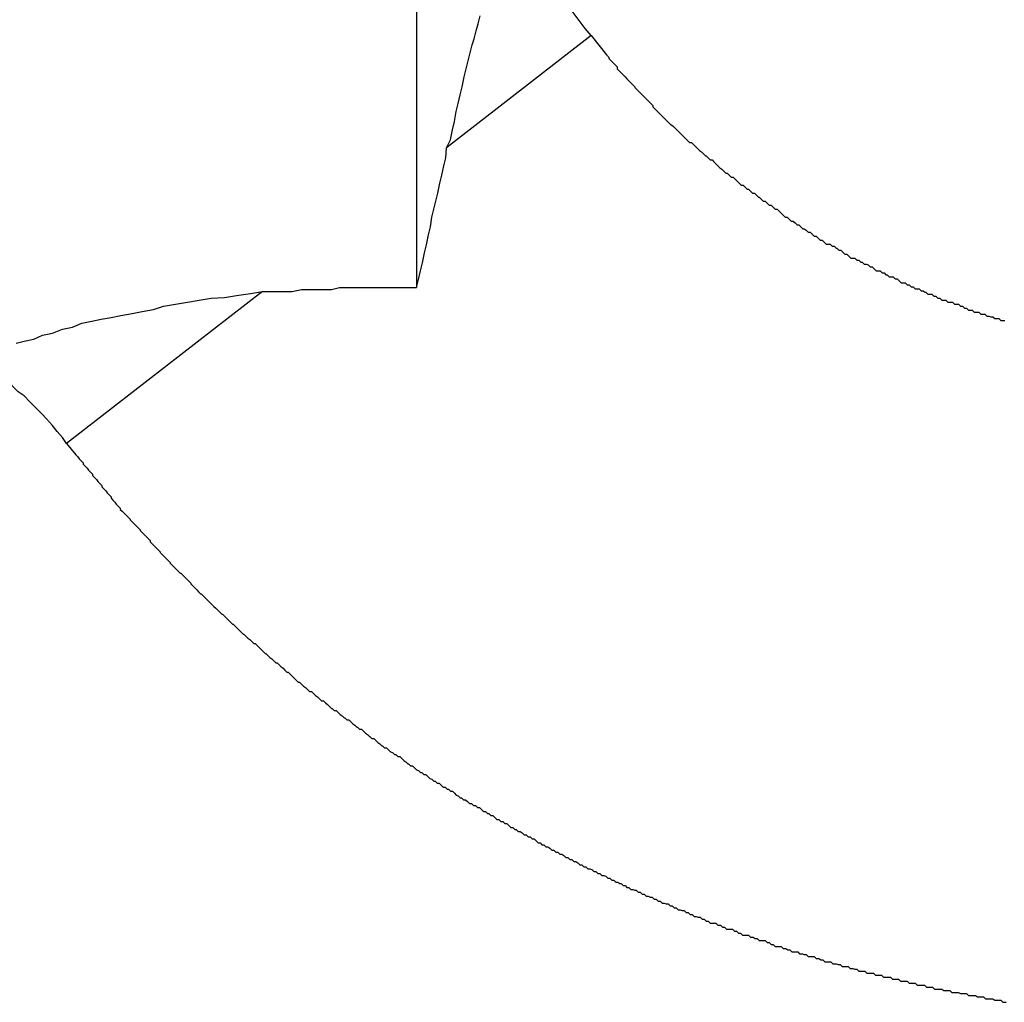
# Model space of a CAD drawing. Extents: x -46 to 46, y -31.7 to 31.7.
# Drawn here: x -42.1 to -41.9, y 11 to 11.2 of the extents above; entities that cross this region are included whole.
import ezdxf

# ---------------------------------------------------------------- set-up
doc = ezdxf.new("R2010")
doc.units = 0
doc.layers.get('0').update_dxf_attribs({"linetype": 'CONTINUOUS'})

msp = doc.modelspace()

# ---------------------------------------------------------------- linework, layer by layer
at = {"color": 0}
for points in [[(-41.9956, 11.3674), (-41.9956, 11.138)], [(-41.9956, 11.3674), (-41.9956, 11.138)], [(-41.9956, 11.3674), (-41.9956, 11.138)], [(-41.9956, 11.3674), (-41.9956, 11.138)], [(-41.9956, 11.3674), (-41.9956, 11.138)], [(-41.9956, 11.3674), (-41.9956, 11.138)], [(-41.9956, 11.3674), (-41.9956, 11.138)], [(-41.9956, 11.3674), (-41.9956, 11.138)], [(-41.9956, 11.3674), (-41.9956, 11.138)], [(-41.9956, 11.3674), (-41.9956, 11.138)], [(-41.9956, 11.3674), (-41.9956, 11.138)], [(-41.9956, 11.3674), (-41.9956, 11.138)], [(-41.9956, 11.3674), (-41.9956, 11.138)], [(-41.9956, 11.3674), (-41.9956, 11.138)], [(-41.9956, 11.3674), (-41.9956, 11.138)], [(-41.9956, 11.3674), (-41.9956, 11.138)], [(-41.9956, 11.3674), (-41.9956, 11.138)], [(-41.9956, 11.3674), (-41.9956, 11.138)], [(-41.9956, 11.3674), (-41.9956, 11.138)], [(-41.9956, 11.3674), (-41.9956, 11.138)], [(-41.9956, 11.3674), (-41.9956, 11.138)], [(-41.9693, 11.1759), (-41.9693, 11.1759), (-41.9702, 11.177), (-41.9711, 11.1782), (-41.972, 11.1794), (-41.9731, 11.1806), (-41.974, 11.1817), (-41.9752, 11.1829), (-41.9761, 11.1841), (-41.9773, 11.1853), (-41.9782, 11.1862), (-41.9794, 11.1874), (-41.9803, 11.1886), (-41.9815, 11.1898), (-41.9824, 11.1907), (-41.9836, 11.1919), (-41.9848, 11.1931), (-41.986, 11.1943)], [(-41.9911, 11.159), (-41.9911, 11.159), (-41.9905, 11.1602), (-41.9902, 11.1617), (-41.9899, 11.163), (-41.9896, 11.1645), (-41.9893, 11.1657), (-41.989, 11.167), (-41.9887, 11.1682), (-41.9884, 11.1697), (-41.9881, 11.1709), (-41.9878, 11.1721), (-41.9875, 11.1733), (-41.9872, 11.1745), (-41.9869, 11.1754), (-41.9866, 11.1766), (-41.9863, 11.1777), (-41.986, 11.1789)], [(-41.9693, 11.1759), (-41.9911, 11.159)], [(-41.9693, 11.1759), (-41.9911, 11.159)], [(-41.9693, 11.1759), (-41.9911, 11.159)], [(-41.9693, 11.1759), (-41.9911, 11.159)], [(-41.9693, 11.1759), (-41.9911, 11.159)], [(-41.9693, 11.1759), (-41.9911, 11.159)], [(-41.9693, 11.1759), (-41.9911, 11.159)], [(-41.9693, 11.1759), (-41.9911, 11.159)], [(-41.9693, 11.1759), (-41.9911, 11.159)], [(-41.9693, 11.1759), (-41.9911, 11.159)], [(-41.9693, 11.1759), (-41.9911, 11.159)], [(-41.9693, 11.1759), (-41.9911, 11.159)], [(-41.9693, 11.1759), (-41.9911, 11.159)], [(-41.9693, 11.1759), (-41.9911, 11.159)], [(-41.9693, 11.1759), (-41.9911, 11.159)], [(-41.9693, 11.1759), (-41.9911, 11.159)], [(-41.9693, 11.1759), (-41.9911, 11.159)], [(-41.9693, 11.1759), (-41.9911, 11.159)], [(-41.9693, 11.1759), (-41.9911, 11.159)], [(-41.9693, 11.1759), (-41.9911, 11.159)], [(-41.9693, 11.1759), (-41.9911, 11.159)], [(-41.9693, 11.1759), (-41.9693, 11.1759)], [(-41.9693, 11.1759), (-41.967, 11.173), (-41.967, 11.173), (-41.9667, 11.1727), (-41.9666, 11.1724), (-41.9663, 11.1721), (-41.9663, 11.1721), (-41.966, 11.1718), (-41.966, 11.1718), (-41.9657, 11.1715), (-41.9657, 11.1715), (-41.9654, 11.1712), (-41.9654, 11.1709), (-41.9651, 11.1706), (-41.9651, 11.1706), (-41.9648, 11.1703), (-41.9648, 11.1703), (-41.9645, 11.17), (-41.9645, 11.17), (-41.9645, 11.17), (-41.9642, 11.1697), (-41.9639, 11.1694), (-41.9636, 11.1691), (-41.9636, 11.1691), (-41.9633, 11.1688), (-41.9633, 11.1688), (-41.963, 11.1685), (-41.963, 11.1685), (-41.9627, 11.1682), (-41.9627, 11.1681), (-41.9624, 11.1678), (-41.9624, 11.1678), (-41.9621, 11.1675), (-41.9621, 11.1675), (-41.9618, 11.1672), (-41.9618, 11.1672), (-41.9618, 11.1672), (-41.9615, 11.1669), (-41.9612, 11.1666), (-41.9609, 11.1663), (-41.9609, 11.1663), (-41.9606, 11.166), (-41.9606, 11.166), (-41.9603, 11.1657), (-41.9603, 11.1657), (-41.96, 11.1654), (-41.96, 11.1652), (-41.9597, 11.1649), (-41.9597, 11.1649), (-41.9594, 11.1646), (-41.9594, 11.1646), (-41.9591, 11.1643), (-41.9591, 11.1643), (-41.9591, 11.1643), (-41.9588, 11.164), (-41.9585, 11.1637), (-41.9582, 11.1634), (-41.9582, 11.1634), (-41.9579, 11.1631), (-41.9579, 11.1631), (-41.9576, 11.1628), (-41.9576, 11.1628), (-41.9573, 11.1625), (-41.9572, 11.1625), (-41.9569, 11.1622), (-41.9569, 11.1622), (-41.9566, 11.1619), (-41.9566, 11.1619), (-41.9563, 11.1616), (-41.9563, 11.1616), (-41.9563, 11.1616), (-41.956, 11.1613), (-41.9557, 11.161), (-41.9554, 11.1607), (-41.9554, 11.1607), (-41.9551, 11.1604), (-41.9551, 11.1604), (-41.9548, 11.1601), (-41.9548, 11.1601), (-41.9545, 11.1598), (-41.9542, 11.1598), (-41.9539, 11.1595), (-41.9539, 11.1595), (-41.9536, 11.1592), (-41.9536, 11.1592), (-41.9533, 11.1589), (-41.9533, 11.1589), (-41.9533, 11.1589), (-41.953, 11.1586), (-41.9527, 11.1584), (-41.9524, 11.1581), (-41.9524, 11.1581), (-41.9521, 11.1578), (-41.952, 11.1578), (-41.9517, 11.1575), (-41.9517, 11.1575), (-41.9514, 11.1572), (-41.9511, 11.1572), (-41.9508, 11.1569), (-41.9508, 11.1569), (-41.9505, 11.1566), (-41.9505, 11.1566), (-41.9502, 11.1563), (-41.9502, 11.1563), (-41.9502, 11.1563), (-41.9499, 11.156), (-41.9496, 11.1558), (-41.9493, 11.1555), (-41.9493, 11.1555), (-41.949, 11.1552), (-41.9488, 11.1552), (-41.9485, 11.1549), (-41.9485, 11.1549), (-41.9482, 11.1546), (-41.9479, 11.1546), (-41.9476, 11.1543), (-41.9476, 11.1543), (-41.9473, 11.154), (-41.9473, 11.154), (-41.947, 11.1537), (-41.947, 11.1537), (-41.947, 11.1537), (-41.9467, 11.1534), (-41.9464, 11.1534), (-41.9461, 11.1531), (-41.9461, 11.1531), (-41.9458, 11.1528), (-41.9456, 11.1528), (-41.9453, 11.1525), (-41.9453, 11.1525), (-41.945, 11.1522), (-41.9447, 11.1522), (-41.9444, 11.1519), (-41.9444, 11.1519), (-41.9441, 11.1516), (-41.944, 11.1516), (-41.9437, 11.1513), (-41.9437, 11.1513), (-41.9437, 11.1513), (-41.9434, 11.151), (-41.9431, 11.151), (-41.9428, 11.1507), (-41.9428, 11.1507), (-41.9425, 11.1504), (-41.9422, 11.1504), (-41.9419, 11.1501), (-41.9419, 11.1501), (-41.9416, 11.1498), (-41.9413, 11.1498), (-41.941, 11.1495), (-41.941, 11.1495), (-41.9407, 11.1492), (-41.9407, 11.1492), (-41.9404, 11.1489), (-41.9404, 11.1489), (-41.9404, 11.1489), (-41.9401, 11.1486), (-41.9398, 11.1486), (-41.9395, 11.1483), (-41.9395, 11.1483), (-41.9392, 11.148), (-41.9389, 11.148), (-41.9386, 11.1477), (-41.9386, 11.1477), (-41.9383, 11.1474), (-41.938, 11.1474), (-41.9377, 11.1471), (-41.9377, 11.1471), (-41.9374, 11.1468), (-41.9372, 11.1468), (-41.9369, 11.1466), (-41.9369, 11.1466), (-41.9369, 11.1466), (-41.9366, 11.1463), (-41.9363, 11.1463), (-41.936, 11.146), (-41.936, 11.146), (-41.9357, 11.1457), (-41.9354, 11.1457), (-41.9351, 11.1454), (-41.9351, 11.1454), (-41.9348, 11.1451), (-41.9345, 11.1451), (-41.9342, 11.1448), (-41.9342, 11.1448), (-41.9339, 11.1445), (-41.9336, 11.1445), (-41.9333, 11.1445), (-41.9333, 11.1445), (-41.9333, 11.1445), (-41.933, 11.1442), (-41.9327, 11.1442), (-41.9324, 11.1439), (-41.9323, 11.1439), (-41.932, 11.1436), (-41.9317, 11.1436), (-41.9314, 11.1433), (-41.9314, 11.1433), (-41.9311, 11.143), (-41.9308, 11.143), (-41.9305, 11.1427), (-41.9305, 11.1427), (-41.9302, 11.1424), (-41.9299, 11.1424), (-41.9296, 11.1424), (-41.9296, 11.1424), (-41.9296, 11.1424), (-41.9293, 11.1421), (-41.929, 11.1421), (-41.9287, 11.1418), (-41.9285, 11.1418), (-41.9282, 11.1415), (-41.9279, 11.1415), (-41.9276, 11.1414), (-41.9276, 11.1414), (-41.9273, 11.1411), (-41.927, 11.1411), (-41.9267, 11.1408), (-41.9267, 11.1408), (-41.9264, 11.1405), (-41.9261, 11.1405), (-41.9258, 11.1405), (-41.9258, 11.1405), (-41.9258, 11.1405), (-41.9255, 11.1402), (-41.9252, 11.1402), (-41.9249, 11.1399), (-41.9247, 11.1399), (-41.9244, 11.1396), (-41.9241, 11.1396), (-41.9238, 11.1396), (-41.9238, 11.1396), (-41.9235, 11.1393), (-41.9232, 11.1393), (-41.9229, 11.139), (-41.9229, 11.139), (-41.9226, 11.1387), (-41.9223, 11.1387), (-41.922, 11.1387), (-41.922, 11.1387), (-41.922, 11.1387), (-41.9217, 11.1384), (-41.9214, 11.1384), (-41.9211, 11.1381), (-41.9208, 11.1381), (-41.9205, 11.1378), (-41.9202, 11.1378), (-41.9199, 11.1378), (-41.9199, 11.1378), (-41.9196, 11.1375), (-41.9193, 11.1375), (-41.919, 11.1373), (-41.9189, 11.1373), (-41.9186, 11.137), (-41.9183, 11.137), (-41.918, 11.137), (-41.918, 11.137), (-41.918, 11.137), (-41.9177, 11.1367), (-41.9174, 11.1367), (-41.9171, 11.1364), (-41.9168, 11.1364), (-41.9165, 11.1361), (-41.9162, 11.1361), (-41.9159, 11.1361), (-41.9159, 11.1361), (-41.9156, 11.1358), (-41.9153, 11.1358), (-41.915, 11.1358), (-41.9149, 11.1358), (-41.9146, 11.1355), (-41.9143, 11.1355), (-41.914, 11.1355), (-41.914, 11.1355), (-41.914, 11.1355), (-41.9137, 11.1352), (-41.9134, 11.1352), (-41.9131, 11.1349), (-41.9128, 11.1349), (-41.9125, 11.1346), (-41.9122, 11.1346), (-41.9119, 11.1346), (-41.9119, 11.1346), (-41.9116, 11.1343), (-41.9113, 11.1343), (-41.911, 11.1343), (-41.9109, 11.1343), (-41.9106, 11.134), (-41.9103, 11.134), (-41.91, 11.134), (-41.91, 11.134), (-41.91, 11.134), (-41.9097, 11.1337), (-41.9094, 11.1337), (-41.9091, 11.1336), (-41.9088, 11.1336), (-41.9085, 11.1333), (-41.9082, 11.1333), (-41.9079, 11.1333), (-41.9079, 11.1333), (-41.9076, 11.133), (-41.9073, 11.133), (-41.907, 11.133)], [(-41.9956, 11.138), (-41.9956, 11.138), (-41.9953, 11.1392), (-41.995, 11.1405), (-41.9947, 11.1417), (-41.9944, 11.1432), (-41.9941, 11.1444), (-41.9938, 11.1459), (-41.9935, 11.1471), (-41.9933, 11.1486), (-41.993, 11.1498), (-41.9927, 11.151), (-41.9924, 11.1522), (-41.9921, 11.1537), (-41.9918, 11.1549), (-41.9915, 11.1563), (-41.9912, 11.1575), (-41.9911, 11.159)], [(-41.9911, 11.159), (-41.9911, 11.159)], [(-42.0188, 11.1374), (-42.0188, 11.1374), (-42.0173, 11.1374), (-42.0158, 11.1374), (-42.0143, 11.1374), (-42.0129, 11.1377), (-42.0114, 11.1377), (-42.0099, 11.1377), (-42.0084, 11.1377), (-42.0072, 11.138), (-42.0057, 11.138), (-42.0042, 11.138), (-42.0027, 11.138), (-42.0013, 11.138), (-41.9998, 11.138), (-41.9983, 11.138), (-41.9968, 11.138), (-41.9956, 11.138)], [(-41.9956, 11.138), (-41.9956, 11.138)], [(-42.0559, 11.1296), (-42.0547, 11.1299), (-42.0532, 11.1302), (-42.0519, 11.1308), (-42.0504, 11.1311), (-42.0489, 11.1317), (-42.0474, 11.132), (-42.046, 11.1326), (-42.046, 11.1326), (-42.0445, 11.1329), (-42.0431, 11.1332), (-42.0416, 11.1335), (-42.0401, 11.1338), (-42.0384, 11.1341), (-42.0369, 11.1344), (-42.0352, 11.1347), (-42.0337, 11.1352), (-42.0319, 11.1355), (-42.0301, 11.1358), (-42.0283, 11.1361), (-42.0265, 11.1364), (-42.0245, 11.1365), (-42.0227, 11.1368), (-42.0206, 11.1371), (-42.0188, 11.1374)], [(-42.0188, 11.1374), (-42.0483, 11.1145)], [(-42.0188, 11.1374), (-42.0483, 11.1145)], [(-42.0188, 11.1374), (-42.0483, 11.1145)], [(-42.0188, 11.1374), (-42.0483, 11.1145)], [(-42.0188, 11.1374), (-42.0483, 11.1145)], [(-42.0188, 11.1374), (-42.0483, 11.1145)], [(-42.0188, 11.1374), (-42.0483, 11.1145)], [(-42.0188, 11.1374), (-42.0483, 11.1145)], [(-42.0188, 11.1374), (-42.0483, 11.1145)], [(-42.0188, 11.1374), (-42.0483, 11.1145)], [(-42.0188, 11.1374), (-42.0483, 11.1145)], [(-42.0188, 11.1374), (-42.0483, 11.1145)], [(-42.0188, 11.1374), (-42.0483, 11.1145)], [(-42.0188, 11.1374), (-42.0483, 11.1145)], [(-42.0188, 11.1374), (-42.0483, 11.1145)], [(-42.0188, 11.1374), (-42.0483, 11.1145)], [(-42.0188, 11.1374), (-42.0483, 11.1145)], [(-42.0188, 11.1374), (-42.0483, 11.1145)], [(-42.0188, 11.1374), (-42.0483, 11.1145)], [(-42.0188, 11.1374), (-42.0483, 11.1145)], [(-42.0188, 11.1374), (-42.0483, 11.1145)], [(-42.0188, 11.1374), (-42.0188, 11.1374)], [(-42.0483, 11.1145), (-42.0483, 11.1145), (-42.0489, 11.1154), (-42.0497, 11.1163), (-42.0504, 11.1172), (-42.0513, 11.1182), (-42.052, 11.119), (-42.0529, 11.1199), (-42.0538, 11.1208), (-42.0547, 11.1217), (-42.0556, 11.1223), (-42.0565, 11.1232), (-42.0574, 11.1239), (-42.0584, 11.1248), (-42.0593, 11.1254), (-42.0603, 11.1262), (-42.0612, 11.1268), (-42.0624, 11.1277)], [(-42.0483, 11.1145), (-42.0483, 11.1145)], [(-42.0483, 11.1145), (-42.0469, 11.1128), (-42.0469, 11.1128), (-42.0466, 11.1125), (-42.0466, 11.1125), (-42.0464, 11.1122), (-42.0464, 11.1122), (-42.0461, 11.1119), (-42.0461, 11.1119), (-42.0461, 11.1119), (-42.0461, 11.1119), (-42.0458, 11.1116), (-42.0458, 11.1116), (-42.0458, 11.1114), (-42.0458, 11.1114), (-42.0455, 11.1111), (-42.0455, 11.1111), (-42.0455, 11.1111), (-42.0455, 11.1111), (-42.0455, 11.1111), (-42.0452, 11.1108), (-42.0452, 11.1108), (-42.045, 11.1105), (-42.045, 11.1105), (-42.0447, 11.1102), (-42.0447, 11.1102), (-42.0447, 11.1102), (-42.0447, 11.1102), (-42.0444, 11.1099), (-42.0444, 11.1099), (-42.0444, 11.1097), (-42.0444, 11.1097), (-42.0441, 11.1094), (-42.0441, 11.1094), (-42.0441, 11.1094), (-42.0441, 11.1094), (-42.0441, 11.1094), (-42.0438, 11.1091), (-42.0438, 11.1091), (-42.0436, 11.1088), (-42.0436, 11.1088), (-42.0433, 11.1085), (-42.0433, 11.1085), (-42.0433, 11.1085), (-42.0433, 11.1085), (-42.043, 11.1082), (-42.043, 11.1082), (-42.043, 11.108), (-42.043, 11.108), (-42.0427, 11.1077), (-42.0427, 11.1077), (-42.0427, 11.1077), (-42.0427, 11.1077), (-42.0427, 11.1077), (-42.0424, 11.1074), (-42.0424, 11.1074), (-42.0422, 11.1071), (-42.0422, 11.1071), (-42.0419, 11.1068), (-42.0419, 11.1068), (-42.0419, 11.1068), (-42.0419, 11.1068), (-42.0416, 11.1065), (-42.0416, 11.1065), (-42.0416, 11.1063), (-42.0416, 11.1063), (-42.0413, 11.106), (-42.0413, 11.106), (-42.0413, 11.106), (-42.0413, 11.106), (-42.0413, 11.106), (-42.041, 11.1057), (-42.041, 11.1057), (-42.0408, 11.1054), (-42.0408, 11.1054), (-42.0405, 11.1051), (-42.0405, 11.1051), (-42.0405, 11.1051), (-42.0405, 11.1051), (-42.0402, 11.1048), (-42.0402, 11.1048), (-42.0402, 11.1046), (-42.0402, 11.1046), (-42.0399, 11.1043), (-42.0399, 11.1043), (-42.0399, 11.1043), (-42.0399, 11.1043), (-42.0399, 11.1043), (-42.0396, 11.104), (-42.0396, 11.104), (-42.0393, 11.1037), (-42.0393, 11.1037), (-42.039, 11.1034), (-42.039, 11.1034), (-42.039, 11.1034), (-42.039, 11.1034), (-42.0387, 11.1031), (-42.0387, 11.1031), (-42.0387, 11.103), (-42.0387, 11.103), (-42.0384, 11.1027), (-42.0384, 11.1027), (-42.0384, 11.1027), (-42.0384, 11.1027), (-42.0384, 11.1027), (-42.0381, 11.1024), (-42.0381, 11.1024), (-42.0378, 11.1021), (-42.0378, 11.1021), (-42.0375, 11.1018), (-42.0375, 11.1018), (-42.0375, 11.1018), (-42.0375, 11.1018), (-42.0372, 11.1015), (-42.0372, 11.1015), (-42.0372, 11.1014), (-42.0372, 11.1014), (-42.0369, 11.1011), (-42.0369, 11.1011), (-42.0369, 11.1011), (-42.0369, 11.1011), (-42.0369, 11.1011), (-42.0366, 11.1008), (-42.0366, 11.1008), (-42.0363, 11.1005), (-42.0363, 11.1005), (-42.036, 11.1002), (-42.036, 11.1002), (-42.036, 11.1002), (-42.036, 11.1002), (-42.0357, 11.0999), (-42.0357, 11.0999), (-42.0357, 11.0997), (-42.0357, 11.0997), (-42.0354, 11.0994), (-42.0354, 11.0994), (-42.0354, 11.0994), (-42.0354, 11.0994), (-42.0354, 11.0994), (-42.0351, 11.0991), (-42.0351, 11.0991), (-42.0348, 11.0988), (-42.0348, 11.0988), (-42.0345, 11.0985), (-42.0345, 11.0985), (-42.0345, 11.0985), (-42.0345, 11.0985), (-42.0342, 11.0982), (-42.0342, 11.0982), (-42.0342, 11.0981), (-42.0342, 11.0981), (-42.0339, 11.0978), (-42.0339, 11.0978), (-42.0339, 11.0978), (-42.0339, 11.0978), (-42.0339, 11.0978), (-42.0336, 11.0975), (-42.0336, 11.0975), (-42.0333, 11.0972), (-42.0333, 11.0972), (-42.033, 11.0969), (-42.033, 11.0969), (-42.033, 11.0969), (-42.033, 11.0969), (-42.0327, 11.0966), (-42.0327, 11.0966), (-42.0327, 11.0965), (-42.0327, 11.0965), (-42.0324, 11.0962), (-42.0324, 11.0962), (-42.0324, 11.0962), (-42.0324, 11.0962), (-42.0324, 11.0962), (-42.0321, 11.0959), (-42.0321, 11.0959), (-42.0318, 11.0956), (-42.0318, 11.0956), (-42.0315, 11.0953), (-42.0315, 11.0953), (-42.0315, 11.0953), (-42.0315, 11.0953), (-42.0312, 11.095), (-42.0312, 11.095), (-42.0311, 11.095), (-42.0311, 11.095), (-42.0308, 11.0947), (-42.0308, 11.0947), (-42.0308, 11.0947), (-42.0308, 11.0947), (-42.0308, 11.0947), (-42.0305, 11.0944), (-42.0305, 11.0944), (-42.0302, 11.0941), (-42.0302, 11.0941), (-42.0299, 11.0938), (-42.0299, 11.0938), (-42.0299, 11.0938), (-42.0299, 11.0938), (-42.0296, 11.0935), (-42.0296, 11.0935), (-42.0296, 11.0934), (-42.0296, 11.0934), (-42.0293, 11.0931), (-42.0293, 11.0931), (-42.0293, 11.0931), (-42.0293, 11.0931), (-42.0293, 11.0931), (-42.029, 11.0928), (-42.029, 11.0928), (-42.0287, 11.0925), (-42.0287, 11.0925), (-42.0284, 11.0922), (-42.0284, 11.0922), (-42.0284, 11.0922), (-42.0284, 11.0922), (-42.0281, 11.0919), (-42.0281, 11.0919), (-42.028, 11.0919), (-42.028, 11.0919), (-42.0277, 11.0916), (-42.0277, 11.0916), (-42.0277, 11.0916), (-42.0277, 11.0916), (-42.0277, 11.0916), (-42.0274, 11.0913), (-42.0274, 11.0913), (-42.0271, 11.091), (-42.0271, 11.091), (-42.0268, 11.0907), (-42.0268, 11.0907), (-42.0268, 11.0907), (-42.0268, 11.0907), (-42.0265, 11.0904), (-42.0265, 11.0904), (-42.0264, 11.0903), (-42.0264, 11.0903), (-42.0261, 11.09), (-42.0261, 11.09), (-42.0261, 11.09), (-42.0261, 11.09), (-42.0261, 11.09), (-42.0258, 11.0897), (-42.0258, 11.0897), (-42.0255, 11.0894), (-42.0255, 11.0894), (-42.0252, 11.0891), (-42.0252, 11.0891), (-42.0252, 11.0891), (-42.0252, 11.0891), (-42.0249, 11.0888), (-42.0249, 11.0888), (-42.0248, 11.0888), (-42.0248, 11.0888), (-42.0245, 11.0885), (-42.0245, 11.0885), (-42.0245, 11.0885), (-42.0245, 11.0885), (-42.0245, 11.0885), (-42.0242, 11.0882), (-42.0242, 11.0882), (-42.0239, 11.0879), (-42.0239, 11.0879), (-42.0236, 11.0876), (-42.0236, 11.0876), (-42.0236, 11.0876), (-42.0236, 11.0876), (-42.0233, 11.0873), (-42.0233, 11.0873), (-42.0232, 11.0873), (-42.0232, 11.0873), (-42.0229, 11.087), (-42.0229, 11.087), (-42.0229, 11.087), (-42.0229, 11.087), (-42.0229, 11.087), (-42.0226, 11.0867), (-42.0226, 11.0867), (-42.0223, 11.0864), (-42.0223, 11.0864), (-42.022, 11.0861), (-42.022, 11.0861), (-42.022, 11.0861), (-42.022, 11.0861), (-42.0217, 11.0858), (-42.0217, 11.0858), (-42.0216, 11.0858), (-42.0216, 11.0858), (-42.0213, 11.0855), (-42.0213, 11.0855), (-42.0213, 11.0855), (-42.0213, 11.0855), (-42.0213, 11.0855), (-42.021, 11.0852), (-42.021, 11.0852), (-42.0207, 11.085), (-42.0207, 11.085), (-42.0204, 11.0847), (-42.0204, 11.0847), (-42.0204, 11.0847), (-42.0204, 11.0847), (-42.0201, 11.0844), (-42.0201, 11.0844), (-42.0199, 11.0844), (-42.0199, 11.0844), (-42.0196, 11.0841), (-42.0196, 11.0841), (-42.0196, 11.0841), (-42.0196, 11.0841), (-42.0196, 11.0841), (-42.0193, 11.0838), (-42.0193, 11.0838), (-42.019, 11.0835), (-42.019, 11.0835), (-42.0187, 11.0832), (-42.0187, 11.0832), (-42.0187, 11.0832), (-42.0187, 11.0832), (-42.0184, 11.0829), (-42.0184, 11.0829), (-42.0183, 11.0829), (-42.0183, 11.0829), (-42.018, 11.0826), (-42.018, 11.0826), (-42.018, 11.0826), (-42.018, 11.0826), (-42.018, 11.0826), (-42.0177, 11.0823), (-42.0177, 11.0823), (-42.0174, 11.0821), (-42.0174, 11.0821), (-42.0171, 11.0818), (-42.0171, 11.0818), (-42.0171, 11.0818), (-42.0171, 11.0818), (-42.0168, 11.0815), (-42.0168, 11.0815), (-42.0166, 11.0815), (-42.0166, 11.0815), (-42.0163, 11.0812), (-42.0163, 11.0812), (-42.0163, 11.0812), (-42.0163, 11.0812), (-42.0163, 11.0812), (-42.016, 11.0809), (-42.016, 11.0809), (-42.0157, 11.0807), (-42.0157, 11.0807), (-42.0154, 11.0804), (-42.0154, 11.0804), (-42.0154, 11.0804), (-42.0154, 11.0804), (-42.0151, 11.0801), (-42.0151, 11.0801), (-42.0149, 11.0801), (-42.0149, 11.0801), (-42.0146, 11.0798), (-42.0146, 11.0798), (-42.0146, 11.0798), (-42.0146, 11.0798), (-42.0146, 11.0798), (-42.0143, 11.0795), (-42.0143, 11.0795), (-42.014, 11.0792), (-42.014, 11.0792), (-42.0137, 11.0789), (-42.0137, 11.0789), (-42.0137, 11.0789), (-42.0137, 11.0789), (-42.0134, 11.0786), (-42.0134, 11.0786), (-42.0132, 11.0786), (-42.0132, 11.0786), (-42.0129, 11.0783), (-42.0129, 11.0783), (-42.0129, 11.0783), (-42.0129, 11.0783), (-42.0129, 11.0783), (-42.0126, 11.078), (-42.0126, 11.078), (-42.0123, 11.0778), (-42.0123, 11.0778), (-42.012, 11.0775), (-42.012, 11.0775), (-42.012, 11.0775), (-42.012, 11.0775), (-42.0117, 11.0772), (-42.0117, 11.0772), (-42.0114, 11.0772), (-42.0114, 11.0772), (-42.0111, 11.0769), (-42.0111, 11.0769), (-42.0111, 11.0769), (-42.0111, 11.0769), (-42.0111, 11.0769), (-42.0108, 11.0766), (-42.0108, 11.0766), (-42.0105, 11.0764), (-42.0105, 11.0764), (-42.0102, 11.0761), (-42.0102, 11.0761), (-42.0102, 11.0761), (-42.0102, 11.0761), (-42.0099, 11.0758), (-42.0099, 11.0758), (-42.0096, 11.0758), (-42.0096, 11.0758), (-42.0093, 11.0755), (-42.0093, 11.0755), (-42.0093, 11.0755), (-42.0093, 11.0755), (-42.0093, 11.0755), (-42.009, 11.0752), (-42.009, 11.0752), (-42.0087, 11.0749), (-42.0087, 11.0749), (-42.0084, 11.0746), (-42.0084, 11.0746), (-42.0083, 11.0746), (-42.0083, 11.0746), (-42.008, 11.0743), (-42.008, 11.0743), (-42.0077, 11.0743), (-42.0077, 11.0743), (-42.0074, 11.074), (-42.0074, 11.074), (-42.0074, 11.074), (-42.0074, 11.074), (-42.0074, 11.074), (-42.0071, 11.0737), (-42.0071, 11.0737), (-42.0068, 11.0735), (-42.0068, 11.0735), (-42.0065, 11.0732), (-42.0065, 11.0732), (-42.0064, 11.0732), (-42.0064, 11.0732), (-42.0061, 11.0729), (-42.0061, 11.0729), (-42.0058, 11.0729), (-42.0058, 11.0729), (-42.0055, 11.0726), (-42.0055, 11.0726), (-42.0055, 11.0726), (-42.0055, 11.0726), (-42.0055, 11.0726), (-42.0052, 11.0723), (-42.0052, 11.0723), (-42.0049, 11.0721), (-42.0049, 11.0721), (-42.0046, 11.0718), (-42.0046, 11.0718), (-42.0045, 11.0718), (-42.0045, 11.0718), (-42.0042, 11.0715), (-42.0042, 11.0715), (-42.0039, 11.0715), (-42.0039, 11.0715), (-42.0036, 11.0712), (-42.0036, 11.0712), (-42.0036, 11.0712), (-42.0036, 11.0712), (-42.0036, 11.0712), (-42.0033, 11.0709), (-42.0033, 11.0709), (-42.003, 11.0707), (-42.003, 11.0707), (-42.0027, 11.0704), (-42.0027, 11.0704), (-42.0026, 11.0704), (-42.0026, 11.0704), (-42.0023, 11.0701), (-42.0023, 11.0701), (-42.002, 11.0701), (-42.002, 11.0701), (-42.0017, 11.0698), (-42.0017, 11.0698), (-42.0017, 11.0698), (-42.0017, 11.0698), (-42.0017, 11.0698), (-42.0014, 11.0695), (-42.0014, 11.0695), (-42.0011, 11.0693), (-42.0011, 11.0693), (-42.0008, 11.069), (-42.0008, 11.069), (-42.0007, 11.069), (-42.0007, 11.069), (-42.0004, 11.0687), (-42.0004, 11.0687), (-42.0001, 11.0687), (-42.0001, 11.0687), (-41.9998, 11.0684), (-41.9998, 11.0684), (-41.9998, 11.0684), (-41.9998, 11.0684), (-41.9998, 11.0684), (-41.9995, 11.0681), (-41.9995, 11.0681), (-41.9992, 11.068), (-41.9992, 11.068), (-41.9989, 11.0677), (-41.9989, 11.0677), (-41.9987, 11.0677), (-41.9987, 11.0677), (-41.9984, 11.0674), (-41.9984, 11.0674), (-41.9981, 11.0674), (-41.9981, 11.0674), (-41.9978, 11.0671), (-41.9978, 11.0671), (-41.9978, 11.0671), (-41.9978, 11.0671), (-41.9978, 11.0671), (-41.9975, 11.0668), (-41.9975, 11.0668), (-41.9972, 11.0666), (-41.9972, 11.0666), (-41.9969, 11.0663), (-41.9969, 11.0663), (-41.9968, 11.0663), (-41.9968, 11.0663), (-41.9965, 11.066), (-41.9965, 11.066), (-41.9962, 11.066), (-41.9962, 11.066), (-41.9959, 11.0657), (-41.9959, 11.0657), (-41.9959, 11.0657), (-41.9959, 11.0657), (-41.9959, 11.0657), (-41.9956, 11.0654), (-41.9956, 11.0654), (-41.9953, 11.0653), (-41.9953, 11.0653), (-41.995, 11.065), (-41.995, 11.065), (-41.9948, 11.065), (-41.9948, 11.065), (-41.9945, 11.0647), (-41.9945, 11.0647), (-41.9942, 11.0647), (-41.9942, 11.0647), (-41.9939, 11.0644), (-41.9939, 11.0644), (-41.9939, 11.0644), (-41.9939, 11.0644), (-41.9939, 11.0644), (-41.9936, 11.0641), (-41.9936, 11.0641), (-41.9933, 11.064), (-41.9933, 11.064), (-41.993, 11.0637), (-41.993, 11.0637), (-41.9928, 11.0637), (-41.9928, 11.0637), (-41.9925, 11.0634), (-41.9925, 11.0634), (-41.9922, 11.0634), (-41.9922, 11.0634), (-41.9919, 11.0631), (-41.9919, 11.0631), (-41.9919, 11.0631), (-41.9919, 11.0631), (-41.9919, 11.0631), (-41.9916, 11.0628), (-41.9916, 11.0628), (-41.9913, 11.0628), (-41.9913, 11.0628), (-41.991, 11.0625), (-41.991, 11.0625), (-41.9908, 11.0625), (-41.9908, 11.0625), (-41.9905, 11.0622), (-41.9905, 11.0622), (-41.9902, 11.0622), (-41.9902, 11.0622), (-41.9899, 11.0619), (-41.9899, 11.0619), (-41.9899, 11.0619), (-41.9899, 11.0619), (-41.9899, 11.0619), (-41.9896, 11.0616), (-41.9896, 11.0616), (-41.9893, 11.0615), (-41.9893, 11.0615), (-41.989, 11.0612), (-41.989, 11.0612), (-41.9888, 11.0612), (-41.9888, 11.0612), (-41.9885, 11.0609), (-41.9885, 11.0609), (-41.9882, 11.0609), (-41.9882, 11.0609), (-41.9879, 11.0606), (-41.9879, 11.0606), (-41.9879, 11.0606), (-41.9879, 11.0606), (-41.9879, 11.0606), (-41.9876, 11.0603), (-41.9876, 11.0603), (-41.9873, 11.0603), (-41.9873, 11.0603), (-41.987, 11.06), (-41.987, 11.06), (-41.9867, 11.06), (-41.9867, 11.06), (-41.9864, 11.0597), (-41.9864, 11.0597), (-41.9861, 11.0597), (-41.9861, 11.0597), (-41.9858, 11.0594), (-41.9858, 11.0594), (-41.9858, 11.0594), (-41.9858, 11.0594), (-41.9858, 11.0594), (-41.9855, 11.0591), (-41.9855, 11.0591), (-41.9852, 11.0591), (-41.9852, 11.0591), (-41.9849, 11.0588), (-41.9849, 11.0588), (-41.9847, 11.0588), (-41.9847, 11.0588), (-41.9844, 11.0585), (-41.9844, 11.0585), (-41.9841, 11.0585), (-41.9841, 11.0585), (-41.9838, 11.0582), (-41.9838, 11.0582), (-41.9838, 11.0582), (-41.9838, 11.0582), (-41.9838, 11.0582), (-41.9835, 11.0579), (-41.9835, 11.0579), (-41.9832, 11.0579), (-41.9832, 11.0579), (-41.9829, 11.0576), (-41.9829, 11.0576), (-41.9826, 11.0576), (-41.9826, 11.0576), (-41.9823, 11.0573), (-41.9823, 11.0573), (-41.982, 11.0573), (-41.982, 11.0573), (-41.9817, 11.057), (-41.9817, 11.057), (-41.9817, 11.057), (-41.9817, 11.057), (-41.9817, 11.057), (-41.9814, 11.0567), (-41.9814, 11.0567), (-41.9811, 11.0567), (-41.9811, 11.0567), (-41.9808, 11.0564), (-41.9808, 11.0564), (-41.9806, 11.0564), (-41.9806, 11.0564), (-41.9803, 11.0561), (-41.9803, 11.0561), (-41.98, 11.0561), (-41.98, 11.0561), (-41.9797, 11.0559), (-41.9797, 11.0559), (-41.9797, 11.0559), (-41.9797, 11.0559), (-41.9797, 11.0559), (-41.9794, 11.0556), (-41.9794, 11.0556), (-41.9791, 11.0556), (-41.9791, 11.0556), (-41.9788, 11.0553), (-41.9788, 11.0553), (-41.9785, 11.0553), (-41.9785, 11.0553), (-41.9782, 11.055), (-41.9782, 11.055), (-41.9779, 11.055), (-41.9779, 11.055), (-41.9776, 11.0547), (-41.9776, 11.0547), (-41.9776, 11.0547), (-41.9776, 11.0547), (-41.9776, 11.0547), (-41.9773, 11.0544), (-41.9773, 11.0544), (-41.977, 11.0544), (-41.977, 11.0544), (-41.9767, 11.0541), (-41.9767, 11.0541), (-41.9764, 11.0541), (-41.9764, 11.0541), (-41.9761, 11.0538), (-41.9761, 11.0538), (-41.9758, 11.0538), (-41.9758, 11.0538), (-41.9755, 11.0536), (-41.9755, 11.0536), (-41.9755, 11.0536), (-41.9755, 11.0536), (-41.9755, 11.0536), (-41.9752, 11.0533), (-41.9752, 11.0533), (-41.9749, 11.0533), (-41.9749, 11.0533), (-41.9746, 11.053), (-41.9746, 11.053), (-41.9743, 11.053), (-41.9743, 11.053), (-41.974, 11.0527), (-41.974, 11.0527), (-41.9737, 11.0527), (-41.9737, 11.0527), (-41.9734, 11.0525), (-41.9734, 11.0525), (-41.9734, 11.0525), (-41.9734, 11.0525), (-41.9734, 11.0525), (-41.9731, 11.0522), (-41.9731, 11.0522), (-41.9728, 11.0522), (-41.9728, 11.0522), (-41.9725, 11.0519), (-41.9725, 11.0519), (-41.9722, 11.0519), (-41.9722, 11.0519), (-41.9719, 11.0516), (-41.9719, 11.0516), (-41.9716, 11.0516), (-41.9716, 11.0516), (-41.9713, 11.0514), (-41.9713, 11.0514), (-41.9713, 11.0514), (-41.9713, 11.0514), (-41.9713, 11.0514), (-41.971, 11.0511), (-41.971, 11.0511), (-41.9707, 11.0511), (-41.9707, 11.0511), (-41.9704, 11.0508), (-41.9704, 11.0508), (-41.9701, 11.0508), (-41.9701, 11.0508), (-41.9698, 11.0505), (-41.9698, 11.0505), (-41.9695, 11.0505), (-41.9695, 11.0505), (-41.9692, 11.0504), (-41.9692, 11.0504), (-41.9692, 11.0504), (-41.9692, 11.0504), (-41.9692, 11.0504), (-41.9689, 11.0501), (-41.9689, 11.0501), (-41.9686, 11.0501), (-41.9686, 11.0501), (-41.9683, 11.0498), (-41.9683, 11.0498), (-41.968, 11.0498), (-41.968, 11.0498), (-41.9677, 11.0495), (-41.9677, 11.0495), (-41.9674, 11.0495), (-41.9674, 11.0495), (-41.9671, 11.0494), (-41.9671, 11.0494), (-41.9671, 11.0494), (-41.9671, 11.0494), (-41.9671, 11.0494), (-41.9668, 11.0491), (-41.9668, 11.0491), (-41.9665, 11.0491), (-41.9665, 11.0491), (-41.9662, 11.0488), (-41.9662, 11.0488), (-41.9659, 11.0488), (-41.9659, 11.0488), (-41.9656, 11.0485), (-41.9656, 11.0485), (-41.9653, 11.0485), (-41.9653, 11.0485), (-41.965, 11.0483), (-41.965, 11.0483), (-41.9648, 11.0483), (-41.9648, 11.0483), (-41.9648, 11.0483), (-41.9645, 11.048), (-41.9645, 11.048), (-41.9642, 11.048), (-41.9642, 11.048), (-41.9639, 11.0477), (-41.9639, 11.0477), (-41.9636, 11.0477), (-41.9636, 11.0477), (-41.9633, 11.0474), (-41.9633, 11.0474), (-41.963, 11.0474), (-41.963, 11.0474), (-41.9627, 11.0473), (-41.9627, 11.0473), (-41.9625, 11.0473), (-41.9625, 11.0473), (-41.9625, 11.0473), (-41.9622, 11.047), (-41.9622, 11.047), (-41.9619, 11.047), (-41.9619, 11.047), (-41.9616, 11.0467), (-41.9616, 11.0467), (-41.9613, 11.0467), (-41.9613, 11.0467), (-41.961, 11.0464), (-41.961, 11.0464), (-41.9607, 11.0464), (-41.9607, 11.0464), (-41.9604, 11.0462), (-41.9604, 11.0462), (-41.9601, 11.0462), (-41.9601, 11.0462), (-41.9601, 11.0462), (-41.9598, 11.0459), (-41.9598, 11.0459), (-41.9595, 11.0459), (-41.9595, 11.0459), (-41.9592, 11.0456), (-41.9592, 11.0456), (-41.9589, 11.0456), (-41.9589, 11.0456), (-41.9586, 11.0453), (-41.9586, 11.0453), (-41.9583, 11.0453), (-41.9583, 11.0453), (-41.958, 11.0452), (-41.958, 11.0452), (-41.9577, 11.0452), (-41.9577, 11.0452), (-41.9577, 11.0452), (-41.9574, 11.0449), (-41.9574, 11.0449), (-41.9571, 11.0449), (-41.9571, 11.0449), (-41.9568, 11.0446), (-41.9568, 11.0446), (-41.9565, 11.0446), (-41.9565, 11.0446), (-41.9562, 11.0443), (-41.9562, 11.0443), (-41.9559, 11.0443), (-41.9559, 11.0443), (-41.9556, 11.0442), (-41.9556, 11.0442), (-41.9553, 11.0442), (-41.9553, 11.0442), (-41.9553, 11.0442), (-41.955, 11.0439), (-41.955, 11.0439), (-41.9547, 11.0439), (-41.9547, 11.0439), (-41.9544, 11.0436), (-41.9544, 11.0436), (-41.9541, 11.0436), (-41.9541, 11.0436), (-41.9538, 11.0433), (-41.9538, 11.0433), (-41.9535, 11.0433), (-41.9535, 11.0433), (-41.9532, 11.0432), (-41.9532, 11.0432), (-41.9529, 11.0432), (-41.9529, 11.0432), (-41.9529, 11.0432), (-41.9526, 11.0429), (-41.9526, 11.0429), (-41.9523, 11.0429), (-41.9523, 11.0429), (-41.952, 11.0426), (-41.952, 11.0426), (-41.9517, 11.0426), (-41.9517, 11.0426), (-41.9514, 11.0423), (-41.9514, 11.0423), (-41.9511, 11.0423), (-41.9511, 11.0423), (-41.9508, 11.0423), (-41.9508, 11.0423), (-41.9505, 11.0423), (-41.9505, 11.0423), (-41.9505, 11.0423), (-41.9502, 11.042), (-41.9501, 11.042), (-41.9498, 11.042), (-41.9498, 11.042), (-41.9495, 11.0417), (-41.9495, 11.0417), (-41.9492, 11.0417), (-41.9492, 11.0417), (-41.9489, 11.0414), (-41.9489, 11.0414), (-41.9486, 11.0414), (-41.9486, 11.0414), (-41.9483, 11.0414), (-41.9483, 11.0414), (-41.948, 11.0414), (-41.948, 11.0414), (-41.948, 11.0414), (-41.9477, 11.0411), (-41.9477, 11.0411), (-41.9474, 11.0411), (-41.9474, 11.0411), (-41.9471, 11.0408), (-41.9471, 11.0408), (-41.9468, 11.0408), (-41.9468, 11.0408), (-41.9465, 11.0405), (-41.9465, 11.0405), (-41.9462, 11.0405), (-41.9462, 11.0405), (-41.9459, 11.0405), (-41.9459, 11.0405), (-41.9456, 11.0405), (-41.9456, 11.0405), (-41.9456, 11.0405), (-41.9453, 11.0402), (-41.9452, 11.0402), (-41.9449, 11.0402), (-41.9449, 11.0402), (-41.9446, 11.04), (-41.9446, 11.04), (-41.9443, 11.04), (-41.9443, 11.04), (-41.944, 11.0397), (-41.944, 11.0397), (-41.9437, 11.0397), (-41.9437, 11.0397), (-41.9434, 11.0397), (-41.9434, 11.0397), (-41.9431, 11.0397), (-41.9431, 11.0397), (-41.9431, 11.0397), (-41.9428, 11.0394), (-41.9428, 11.0394), (-41.9425, 11.0394), (-41.9425, 11.0394), (-41.9422, 11.0391), (-41.9422, 11.0391), (-41.9419, 11.0391), (-41.9419, 11.0391), (-41.9416, 11.0388), (-41.9416, 11.0388), (-41.9413, 11.0388), (-41.9413, 11.0388), (-41.941, 11.0388), (-41.941, 11.0388), (-41.9407, 11.0388), (-41.9407, 11.0388), (-41.9407, 11.0388), (-41.9404, 11.0385), (-41.9403, 11.0385), (-41.94, 11.0385), (-41.94, 11.0385), (-41.9397, 11.0383), (-41.9397, 11.0383), (-41.9394, 11.0383), (-41.9394, 11.0383), (-41.9391, 11.038), (-41.9391, 11.038), (-41.9388, 11.038), (-41.9388, 11.038), (-41.9385, 11.038), (-41.9385, 11.038), (-41.9382, 11.038), (-41.9382, 11.038), (-41.9382, 11.038), (-41.9379, 11.0377), (-41.9378, 11.0377), (-41.9375, 11.0377), (-41.9375, 11.0377), (-41.9372, 11.0376), (-41.9372, 11.0376), (-41.9369, 11.0376), (-41.9369, 11.0376), (-41.9366, 11.0373), (-41.9366, 11.0373), (-41.9363, 11.0373), (-41.9363, 11.0373), (-41.936, 11.0373), (-41.936, 11.0373), (-41.9357, 11.0373), (-41.9357, 11.0373), (-41.9357, 11.0373), (-41.9354, 11.037), (-41.9353, 11.037), (-41.935, 11.037), (-41.935, 11.037), (-41.9347, 11.0368), (-41.9347, 11.0368), (-41.9344, 11.0368), (-41.9344, 11.0368), (-41.9341, 11.0365), (-41.9341, 11.0365), (-41.9338, 11.0365), (-41.9338, 11.0365), (-41.9335, 11.0365), (-41.9335, 11.0365), (-41.9332, 11.0365), (-41.9332, 11.0365), (-41.9332, 11.0365), (-41.9329, 11.0362), (-41.9327, 11.0362), (-41.9324, 11.0362), (-41.9324, 11.0362), (-41.9321, 11.0361), (-41.9321, 11.0361), (-41.9318, 11.0361), (-41.9318, 11.0361), (-41.9315, 11.0358), (-41.9315, 11.0358), (-41.9312, 11.0358), (-41.9312, 11.0358), (-41.9309, 11.0358), (-41.9309, 11.0358), (-41.9306, 11.0358), (-41.9306, 11.0358), (-41.9306, 11.0358), (-41.9303, 11.0355), (-41.9302, 11.0355), (-41.9299, 11.0355), (-41.9299, 11.0355), (-41.9296, 11.0354), (-41.9296, 11.0354), (-41.9293, 11.0354), (-41.9293, 11.0354), (-41.929, 11.0351), (-41.929, 11.0351), (-41.9287, 11.0351), (-41.9287, 11.0351), (-41.9284, 11.0351), (-41.9284, 11.0351), (-41.9281, 11.0351), (-41.9281, 11.0351), (-41.9281, 11.0351), (-41.9278, 11.0348), (-41.9277, 11.0348), (-41.9274, 11.0348), (-41.9274, 11.0348), (-41.9271, 11.0348), (-41.9271, 11.0348), (-41.9268, 11.0348), (-41.9268, 11.0348), (-41.9265, 11.0345), (-41.9265, 11.0345), (-41.9262, 11.0345), (-41.9262, 11.0345), (-41.9259, 11.0345), (-41.9259, 11.0345), (-41.9256, 11.0345), (-41.9256, 11.0345), (-41.9256, 11.0345), (-41.9253, 11.0342), (-41.9251, 11.0342), (-41.9248, 11.0342), (-41.9248, 11.0342), (-41.9245, 11.0342), (-41.9245, 11.0342), (-41.9242, 11.0342), (-41.9242, 11.0342), (-41.9239, 11.0339), (-41.9239, 11.0339), (-41.9236, 11.0339), (-41.9236, 11.0339), (-41.9233, 11.0339), (-41.9233, 11.0339), (-41.923, 11.0339), (-41.923, 11.0339), (-41.923, 11.0339), (-41.9227, 11.0336), (-41.9226, 11.0336), (-41.9223, 11.0336), (-41.9223, 11.0336), (-41.922, 11.0336), (-41.922, 11.0336), (-41.9217, 11.0336), (-41.9217, 11.0336), (-41.9214, 11.0333), (-41.9214, 11.0333), (-41.9211, 11.0333), (-41.9211, 11.0333), (-41.9208, 11.0333), (-41.9208, 11.0333), (-41.9205, 11.0333), (-41.9205, 11.0333), (-41.9205, 11.0333), (-41.9202, 11.033), (-41.92, 11.033), (-41.9197, 11.033), (-41.9197, 11.033), (-41.9194, 11.033), (-41.9194, 11.033), (-41.9191, 11.033), (-41.9191, 11.033), (-41.9188, 11.0327), (-41.9188, 11.0327), (-41.9185, 11.0327), (-41.9185, 11.0327), (-41.9182, 11.0327), (-41.9182, 11.0327), (-41.9179, 11.0327), (-41.9179, 11.0327), (-41.9179, 11.0327), (-41.9176, 11.0324), (-41.9174, 11.0324), (-41.9171, 11.0324), (-41.9171, 11.0324), (-41.9168, 11.0324), (-41.9168, 11.0324), (-41.9165, 11.0324), (-41.9165, 11.0324), (-41.9162, 11.0322), (-41.9162, 11.0322), (-41.9159, 11.0322), (-41.9159, 11.0322), (-41.9156, 11.0322), (-41.9156, 11.0322), (-41.9153, 11.0322), (-41.9153, 11.0322), (-41.9153, 11.0322), (-41.915, 11.0319), (-41.9149, 11.0319), (-41.9146, 11.0319), (-41.9146, 11.0319), (-41.9143, 11.0319), (-41.9143, 11.0319), (-41.914, 11.0319), (-41.914, 11.0319), (-41.9137, 11.0317), (-41.9137, 11.0317), (-41.9134, 11.0317), (-41.9134, 11.0317), (-41.9131, 11.0317), (-41.9131, 11.0317), (-41.9128, 11.0317), (-41.9128, 11.0317), (-41.9128, 11.0317), (-41.9125, 11.0314), (-41.9123, 11.0314), (-41.912, 11.0314), (-41.912, 11.0314), (-41.9117, 11.0314), (-41.9117, 11.0314), (-41.9114, 11.0314), (-41.9114, 11.0314), (-41.9111, 11.0312), (-41.9111, 11.0312), (-41.9108, 11.0312), (-41.9108, 11.0312), (-41.9105, 11.0312), (-41.9105, 11.0312), (-41.9102, 11.0312), (-41.9102, 11.0312), (-41.9102, 11.0312), (-41.9099, 11.0309), (-41.9097, 11.0309), (-41.9094, 11.0309), (-41.9094, 11.0309), (-41.9091, 11.0309), (-41.9091, 11.0309), (-41.9088, 11.0309), (-41.9088, 11.0309), (-41.9085, 11.0307), (-41.9085, 11.0307), (-41.9082, 11.0307), (-41.9082, 11.0307), (-41.9079, 11.0307), (-41.9079, 11.0307), (-41.9076, 11.0307), (-41.9076, 11.0307), (-41.9076, 11.0307), (-41.9073, 11.0304), (-41.9071, 11.0304), (-41.9068, 11.0304)]]:
    msp.add_lwpolyline(points, dxfattribs=at)

doc.saveas('drawing.dxf')
